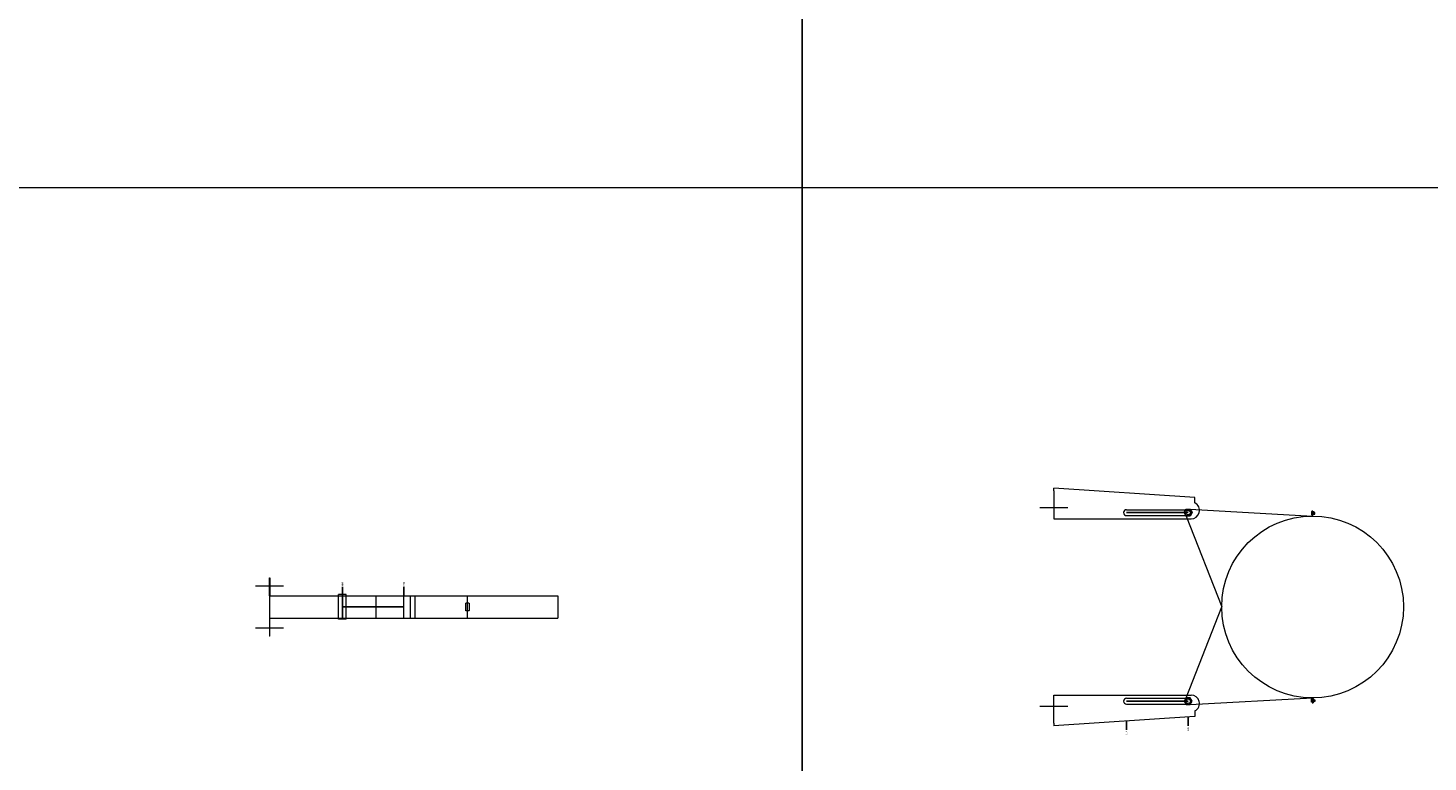
# Model space of a CAD drawing. Units: millimetres. Extents: x 294 to 154461, y 53 to 126936.
# Drawn here: x 64997 to 67500, y 70261 to 71573 of the extents above; entities that cross this region are included whole.
import ezdxf

# ---------------------------------------------------------------- set-up
doc = ezdxf.new("R2010")
doc.units = ezdxf.units.MM
doc.linetypes.add('CENTER', pattern=[50.8, 31.75, -6.35, 6.35, -6.35])
doc.linetypes.add('HIDDEN', pattern=[9.525, 6.35, -3.175])
doc.layers.add('Z-BORDER ONTOP', color=7, linetype='Continuous', lineweight=25)
doc.layers.add('Z-PART ONTOP', color=3, linetype='Continuous', lineweight=25)
doc.styles.get("Standard").update_dxf_attribs({"font": 'arial.ttf'})

# ---------------------------------------------------------------- blocks, each defined once
blk = doc.blocks.new('*U1133')
at = {"color": 0, "lineweight": 5}
for p, q in [((-40, -392), (-40, 0)), ((-40, 0), (0, 0)), ((0, -392), (0, 0)), ((0, -161.5), (-40, -161.5)), ((0, -161.5), (-40, -161.5)), ((-27, -159), (-26.5, -158.5)), ((-27, -159), (-27, -164)), ((-26.5, -164.5), (-27, -164)), ((-26.5, -158.5), (-13.5, -158.5)), ((-13.5, -164.5), (-26.5, -164.5)), ((-13, -159), (-13.5, -158.5)), ((-13, -164), (-13.5, -164.5)), ((-13, -159), (-13, -164)), ((2, -378), (-42, -378)), ((-42, -378), (-42, -392)), ((-42, -385), (2, -385)), ((2, -392), (-42, -392)), ((2, -378), (2, -392))]:
    blk.add_line(p, q, dxfattribs=at)
at = {"color": 0, "linetype": 'HIDDEN', "lineweight": 5, "ltscale": 100}
blk.add_line((0, -324.5), (-40, -324.5), dxfattribs=at)
at = {"layer": 'Z-PART ONTOP', "color": 0}
for p, q in [((-55.9, -275), (-40, -275)), ((-55.9, -385), (-40, -385))]:
    blk.add_line(p, q, dxfattribs=at)
at = {"layer": 'Z-PART ONTOP', "color": 0, "lineweight": 5}
for p, q in [((-40, -514.5), (-40, -254.8)), ((0, -254.8), (-40, -254.8)), ((0, -262.9), (-40, -262.9)), ((0, -275), (-40, -275)), ((0, -514.5), (0, -254.8)), ((0, -385), (-40, -385)), ((-57.5, -540), (-57.5, -490)), ((17.5, -540), (17.5, -490)), ((-72, -515), (-72, -514.5)), ((-72, -514.5), (-40, -514.5)), ((-40, -515), (-72, -515)), ((-40, -515), (0, -515)), ((32, -514.5), (0, -514.5)), ((0, -515), (32, -515)), ((32, -514.5), (32, -515))]:
    blk.add_line(p, q, dxfattribs=at)
at = {"layer": 'Z-PART ONTOP', "color": 0, "linetype": 'CENTER', "ltscale": 50}
blk.add_line((-20, -275), (-20, -385), dxfattribs=at)
at = {"layer": 'Z-PART ONTOP', "color": 0, "char_height": 3, "width": 64.599, "attachment_point": 1}
for s, insert in [('MAX', (-64.7, -273.4)), ('MIN', (-64.7, -383.4))]:
    blk.add_mtext(s, dxfattribs=dict(at, insert=insert))
blk = doc.blocks.new('ADMB(V) 25 front2')
at = {"color": 0, "lineweight": 5}
for p, q in [((-174.6, -219), (-162.5, 0)), ((-162.5, 0), (-172.5, 0)), ((-170.5, 1.5), (-170, 2)), ((-170.5, 0.5), (-170.5, 1.5)), ((-170.5, 1.5), (-164.5, 1.5)), ((-170.5, 0.5), (-170, 0)), ((-164.5, 0.5), (-170.5, 0.5)), ((-170.5, -0.5), (-170, 0)), ((-170, 2), (-165, 2)), ((-165, 0), (-170, 0)), ((-168.9, 4), (-169, 3.9)), ((-169, 3.9), (-169, 2)), ((-166, 3.9), (-169, 3.9)), ((-166.1, 4), (-168.9, 4)), ((-167.5, 0), (-167.5, 4)), ((-167.5, 2), (-166, 2)), ((-167.5, 0), (-167.5, -2)), ((-166, 3.9), (-166.1, 4)), ((-166, 2), (-166, 3.9)), ((-165, 2), (-164.5, 1.5)), ((-164.5, 0.5), (-165, 0)), ((-164.5, -0.5), (-165, 0)), ((-164.5, 1.5), (-164.5, 0.5)), ((162.5, 0), (172.5, 0)), ((174.6, -219), (162.5, 0)), ((165, 2), (164.5, 1.5)), ((164.5, 1.5), (164.5, 0.5)), ((170.5, 1.5), (164.5, 1.5)), ((164.5, 0.5), (165, 0)), ((164.5, 0.5), (170.5, 0.5)), ((164.5, -0.5), (165, 0)), ((170, 2), (165, 2)), ((165, 0), (170, 0)), ((166, 3.9), (166.1, 4)), ((166, 2), (166, 3.9)), ((166, 3.9), (169, 3.9)), ((167.5, 2), (166, 2)), ((166.1, 4), (168.9, 4)), ((167.5, 0), (167.5, 4)), ((167.5, 0), (167.5, -2)), ((168.9, 4), (169, 3.9)), ((169, 3.9), (169, 2)), ((170.5, 1.5), (170, 2)), ((170.5, 0.5), (170, 0)), ((170.5, -0.5), (170, 0)), ((170.5, 0.5), (170.5, 1.5)), ((-170.5, -0.5), (-170.5, -1.5)), ((-164.5, -0.5), (-170.5, -0.5)), ((-170.5, -1.5), (-170, -2)), ((-170.5, -1.5), (-164.5, -1.5)), ((-170, -2), (-165, -2)), ((-165, -2), (-164.5, -1.5)), ((-164.5, -1.5), (-164.5, -0.5)), ((164.5, -1.5), (164.5, -0.5)), ((164.5, -0.5), (170.5, -0.5)), ((165, -2), (164.5, -1.5)), ((170.5, -1.5), (164.5, -1.5)), ((170, -2), (165, -2)), ((170.5, -1.5), (170, -2)), ((170.5, -0.5), (170.5, -1.5)), ((-162.4, -226), (0, -162.5)), ((162.4, -226), (0, -162.5))]:
    blk.add_line(p, q, dxfattribs=at)
for points in [[(-168.5, -229.5), (-174.6, -226), (-174.6, -219), (-168.5, -215.5), (-162.4, -219), (-162.4, -226)], [(168.5, -229.5), (174.6, -226), (174.6, -219), (168.5, -215.5), (162.4, -219), (162.4, -226)]]:
    blk.add_lwpolyline(points, close=True, dxfattribs=at)
for centre, radius in [((0, 0), 162.5), ((-168.5, -222.5), 4), ((168.5, -222.5), 4)]:
    blk.add_circle(centre, radius, dxfattribs=at)
at = {"layer": 'Z-PART ONTOP', "color": 0, "lineweight": 5}
for p, q in [((-195.8, -210.4), (-212.5, -462.5)), ((-185.8, -210.4), (-195.8, -210.4)), ((-173.8, -332.5), (-173.8, -222.5)), ((-163.2, -332.5), (-163.2, -222.5)), ((-157.5, -462.5), (-157.5, -217.2)), ((157.5, -462.5), (157.5, -217.2)), ((163.2, -332.5), (163.2, -222.5)), ((173.8, -332.5), (173.8, -222.5)), ((185.8, -210.4), (195.8, -210.4)), ((195.8, -210.4), (212.5, -462.5)), ((-177.5, -487.5), (-177.5, -437.5)), ((177.5, -487.5), (177.5, -437.5)), ((-207.5, -462.5), (-212.5, -462.5)), ((-207.5, -462.5), (-157.5, -462.5)), ((207.5, -462.5), (157.5, -462.5)), ((207.5, -462.5), (212.5, -462.5))]:
    blk.add_line(p, q, dxfattribs=at)
at = {"layer": 'Z-PART ONTOP', "color": 0, "linetype": 'CENTER', "ltscale": 50}
for p, q in [((-168.5, -222.5), (-168.5, -332.5)), ((168.5, -222.5), (168.5, -332.5))]:
    blk.add_line(p, q, dxfattribs=at)
at = {"layer": 'Z-PART ONTOP', "color": 0}
for p, q in [((212.5, -222.5), (196.6, -222.5)), ((219.8, -332.5), (203.9, -332.5))]:
    blk.add_line(p, q, dxfattribs=at)
at = {"layer": 'Z-PART ONTOP', "color": 0, "lineweight": 5}
for centre, radius, start, end in [((-172.5, -217.2), 15, 0, 152.8098), ((-168.5, -222.5), 5.25, 0, 180), ((172.5, -217.2), 15, 27.1902, 180), ((168.5, -222.5), 5.25, 0, 180), ((-168.5, -332.5), 5.25, 180, 0), ((168.5, -332.5), 5.25, 180, 0)]:
    blk.add_arc(centre, radius, start, end, dxfattribs=at)
at = {"layer": 'Z-PART ONTOP', "color": 0, "char_height": 3, "width": 64.599, "attachment_point": 1}
for s, insert in [('MAX', (214, -220.9)), ('MIN', (221.3, -330.9))]:
    blk.add_mtext(s, dxfattribs=dict(at, insert=insert))

msp = doc.modelspace()

# ---------------------------------------------------------------- linework, layer by layer
at = {"layer": 'Z-BORDER ONTOP'}
msp.add_line((66380.7, 116288.6), (66380.7, 26816.6), dxfattribs=at)
at = {"layer": 'Z-BORDER ONTOP', "lineweight": 5}
msp.add_line((60433.5, 71288.6), (69380.7, 71288.6), dxfattribs=at)

# ---------------------------------------------------------------- block references
at = {"layer": 'Z-PART ONTOP', "lineweight": 5, "rotation": 270}
for name, p in [('ADMB(V) 25 front2', (67293.2, 70538.6)), ('*U1133', (65943.6, 70518.6))]:
    msp.add_blockref(name, p, dxfattribs=at)

doc.saveas('drawing.dxf')
